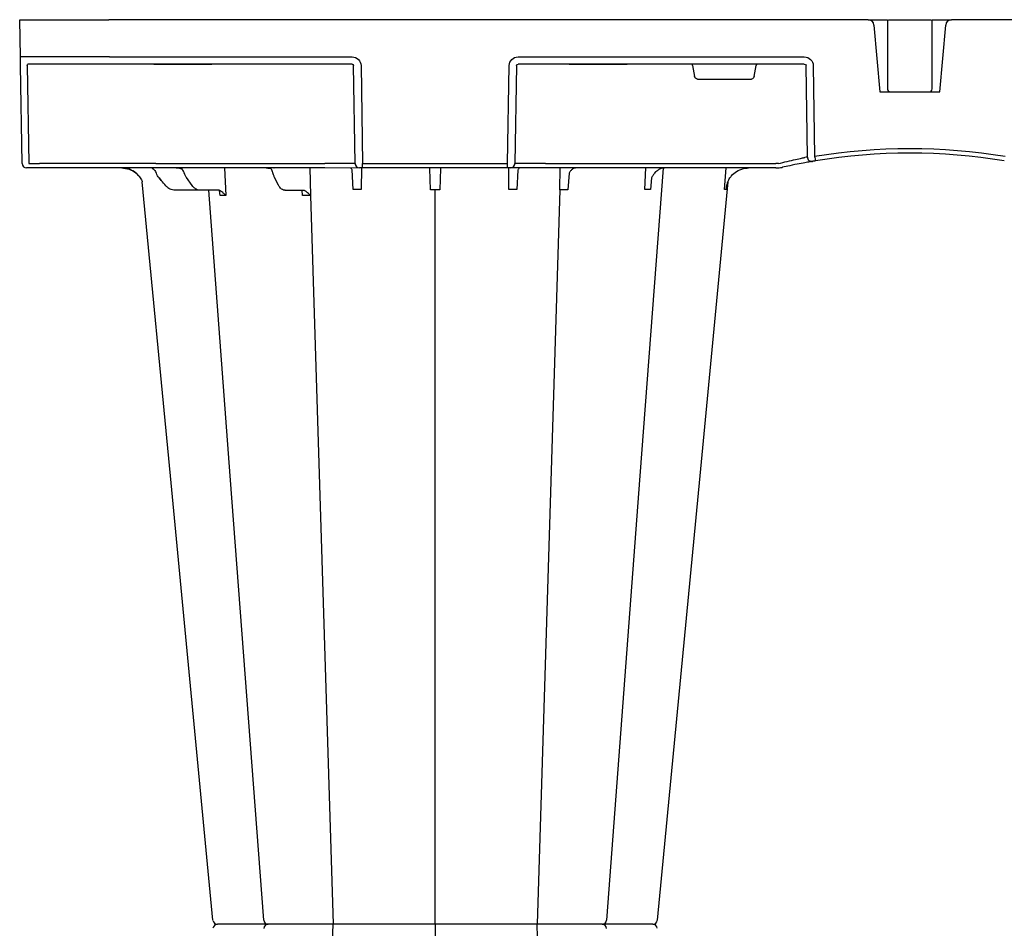
# Model space of a CAD drawing. Units: millimetres. Extents: x 30093 to 67093, y 1307 to 16245.
# Drawn here: x 39745 to 40079, y 4597 to 4905 of the extents above; entities that cross this region are included whole.
import ezdxf

# ---------------------------------------------------------------- set-up
doc = ezdxf.new("R2010")
doc.units = ezdxf.units.MM
doc.header["$MEASUREMENT"] = 0
doc.layers.add('ACO ELEMENTI', color=250, linetype='Continuous')

msp = doc.modelspace()

# ---------------------------------------------------------------- linework, layer by layer
at = {"layer": 'ACO ELEMENTI'}
for p, q in [((39745.623, 4891.918), (39745.404, 4904.514)), ((39745.404, 4904.514), (39775.525, 4904.514)), ((40032.519, 4904.514), (39775.525, 4904.514)), ((40034.52, 4902.681), (40036.499, 4880.062)), ((40035.511, 4904.514), (40036.622, 4904.514)), ((40039.426, 4904.514), (40053.927, 4904.514)), ((40056.706, 4904.514), (40057.816, 4904.514)), ((40056.828, 4880.062), (40058.807, 4902.681)), ((40345.915, 4904.514), (40060.808, 4904.514)), ((39775.745, 4891.918), (39857.906, 4891.918)), ((39914.077, 4891.918), (40010.947, 4891.918)), ((39746.254, 4855.784), (39745.675, 4888.958)), ((39860.925, 4888.958), (39861.456, 4855.784)), ((39910.528, 4855.784), (39911.058, 4888.958)), ((40013.996, 4888.958), (40014.447, 4858.172)), ((40036.499, 4880.062), (40037.666, 4880.062)), ((40037.666, 4880.062), (40039.303, 4880.062)), ((40039.303, 4880.062), (40053.907, 4880.062)), ((40053.907, 4880.062), (40055.469, 4880.062)), ((40055.469, 4880.062), (40056.828, 4880.062)), ((39861.456, 4854.304), (39861.456, 4855.784)), ((39910.528, 4854.304), (39910.528, 4855.784)), ((39748.677, 4854.304), (39747.76, 4854.304)), ((39752.283, 4854.304), (39748.677, 4854.304)), ((39762.823, 4854.304), (39752.283, 4854.304)), ((39791.439, 4854.304), (39762.823, 4854.304)), ((39848.637, 4854.304), (39791.439, 4854.304)), ((39857.516, 4854.283), (39848.637, 4854.304)), ((39860.455, 4854.304), (39857.516, 4854.283)), ((39861.456, 4854.304), (39860.455, 4854.304)), ((39910.528, 4854.304), (39861.456, 4854.304)), ((39911.528, 4854.304), (39910.528, 4854.304)), ((39911.843, 4854.304), (39911.528, 4854.304)), ((39923.346, 4854.304), (39911.843, 4854.304)), ((40001.295, 4854.304), (39923.346, 4854.304)), ((40001.352, 4854.304), (40001.295, 4854.304)), ((39942.505, 4598.233), (39942.506, 4598.233)), ((39942.505, 4598.233), (39942.506, 4598.233))]:
    msp.add_line(p, q, dxfattribs=at)
at = {"layer": 'ACO ELEMENTI', "color": 8}
for p, q in [((39747.966, 4888.958), (39748.546, 4855.784)), ((39775.745, 4889.451), (39748.134, 4889.451)), ((39790.835, 4889.451), (39775.745, 4889.451)), ((39790.835, 4889.451), (39791.597, 4889.453)), ((39791.597, 4889.451), (39790.86, 4889.451)), ((39791.597, 4889.453), (39809.672, 4889.453)), ((39791.597, 4889.453), (39791.597, 4889.452)), ((39809.672, 4889.452), (39791.597, 4889.452)), ((39791.597, 4889.451), (39791.597, 4889.452)), ((39809.672, 4889.451), (39791.597, 4889.451)), ((39809.672, 4889.453), (39810.434, 4889.451)), ((39809.672, 4889.452), (39809.672, 4889.453)), ((39809.672, 4889.452), (39809.672, 4889.451)), ((39810.434, 4889.451), (39809.672, 4889.451)), ((39857.906, 4889.451), (39810.434, 4889.451)), ((39858.955, 4855.784), (39858.424, 4888.958)), ((39913.559, 4888.958), (39913.028, 4855.784)), ((39931.423, 4889.451), (39914.077, 4889.451)), ((39931.423, 4889.451), (39932.185, 4889.453)), ((39932.185, 4889.451), (39931.423, 4889.451)), ((39932.185, 4889.453), (39950.26, 4889.453)), ((39932.185, 4889.453), (39932.185, 4889.452)), ((39950.26, 4889.452), (39932.185, 4889.452)), ((39932.185, 4889.452), (39932.185, 4889.451)), ((39950.26, 4889.451), (39932.185, 4889.451)), ((39950.26, 4889.453), (39951.022, 4889.451)), ((39950.26, 4889.453), (39950.26, 4889.452)), ((39950.26, 4889.452), (39950.26, 4889.451)), ((39951.022, 4889.451), (39950.26, 4889.451)), ((40010.947, 4889.451), (39951.022, 4889.451)), ((39973.137, 4888.958), (39973.786, 4885.26)), ((39994.016, 4885.26), (39994.665, 4888.958)), ((40011.978, 4858.008), (40011.524, 4888.958)), ((39974.777, 4884.43), (39993.025, 4884.43)), ((39748.546, 4855.784), (39752.152, 4855.784)), ((39791.439, 4855.784), (39848.637, 4855.784)), ((39858.64, 4855.784), (39858.955, 4855.784)), ((39861.456, 4855.784), (39910.528, 4855.784)), ((39913.028, 4855.784), (39913.344, 4855.784)), ((39923.346, 4855.784), (40001.295, 4855.784)), ((39814.739, 4854.304), (39815.163, 4844.96)), ((39843.646, 4854.304), (39843.82, 4844.936)), ((39858.315, 4847.055), (39857.954, 4853.631)), ((39861.048, 4854.304), (39861.006, 4847.055)), ((39884.426, 4846.956), (39884.195, 4854.176)), ((39887.788, 4854.176), (39887.556, 4846.956)), ((39910.978, 4847.055), (39910.935, 4854.304)), ((39914.028, 4853.604), (39913.668, 4847.055)), ((39928.228, 4846.956), (39928.361, 4854.304)), ((39931.351, 4852.547), (39930.938, 4846.956)), ((39956.945, 4847.055), (39957.271, 4854.304)), ((39983.901, 4847.055), (39984.506, 4854.304)), ((39792.554, 4850.949), (39793.282, 4850.115)), ((39793.282, 4850.115), (39792.565, 4850.949)), ((39803.8, 4848.337), (39801.862, 4851.043)), ((39833.018, 4848.433), (39831.635, 4851.139)), ((39959.262, 4850.942), (39958.915, 4847.055)), ((39806.529, 4846.774), (39797.977, 4846.774)), ((39812.742, 4846.774), (39806.529, 4846.774)), ((39813.231, 4844.96), (39813.077, 4846.696)), ((39835.177, 4846.774), (39841.543, 4846.774)), ((39841.158, 4844.936), (39841.024, 4846.774)), ((39841.625, 4846.729), (39841.574, 4846.771)), ((39885.992, 4598.233), (39885.992, 4846.963)), ((39928.228, 4846.956), (39920.541, 4598.233)), ((39843.82, 4844.936), (39851.442, 4598.233)), ((39843.82, 4351.531), (39851.442, 4598.233)), ((39885.992, 4598.233), (39885.992, 4349.503)), ((39928.228, 4349.511), (39920.541, 4598.233))]:
    msp.add_line(p, q, dxfattribs=at)
at = {"layer": 'ACO ELEMENTI', "flags": 128}
for points in [[(39745.675, 4888.958), (39745.665, 4889.538), (39745.655, 4890.094), (39745.646, 4890.606), (39745.639, 4891.054), (39745.632, 4891.421), (39745.627, 4891.694), (39745.624, 4891.861), (39745.623, 4891.918)], [(39810.797, 4599.587), (39796.394, 4750.118), (39786.871, 4849.652)], [(39985.112, 4849.652), (39975.589, 4750.118), (39961.186, 4599.587)]]:
    msp.add_lwpolyline(points, dxfattribs=at)
at = {"layer": 'ACO ELEMENTI', "color": 8, "flags": 128}
for points in [[(39963.177, 4854.234), (39955.337, 4750.118), (39944.004, 4599.619)], [(39827.976, 4599.625), (39816.643, 4750.118), (39809.364, 4846.774)]]:
    msp.add_lwpolyline(points, dxfattribs=at)
at = {"layer": 'ACO ELEMENTI'}
for centre, radius, start, end in [((40032.519, 4902.506), 2.008, 5, 90), ((40060.808, 4902.506), 2.008, 90, 175), ((40046.664, 4662.402), 196.924, 80.65626, 99.34374), ((39747.76, 4855.811), 1.506, 181, 270), ((40046.664, 4662.402), 196.924, 99.6325, 99.87427), ((40141.993, 4878.787), 129.201, 189.18102, 189.83751), ((39790.079, 4854.897), 0.594, 269.02105, 272.46645), ((39790.121, 4854.116), 0.188, 90.00151, 95.18989), ((39798.49, 4854.338), 0.0369, 253.67942, 267.66285), ((39798.49, 4854.337), 0.036, 267.60656, 276.58209), ((39800.539, 4855.018), 0.717, 268.53138, 273.68736), ((39800.625, 4853.926), 0.379, 90.00453, 96.00342), ((39831.474, 4855.056), 0.753, 269.12732, 272.19221), ((39831.532, 4853.74), 0.564, 89.99591, 92.99604), ((39812.296, 4599.74), 1.506, 186.3433, 270.00022), ((39812.296, 4599.739), 1.506, 186.35117, 270.00153), ((39959.688, 4599.74), 1.506, 269.99963, 353.90873), ((39959.688, 4599.739), 1.506, 269.99937, 353.90126), ((39812.296, 4596.727), 1.506, 89.99978, 173.6567), ((39812.296, 4596.727), 1.506, 89.99847, 173.64883), ((39959.688, 4596.727), 1.506, 6.09127, 90.00037), ((39959.688, 4596.727), 1.506, 6.09874, 90.00063)]:
    msp.add_arc(centre, radius, start, end, dxfattribs=at)
at = {"layer": 'ACO ELEMENTI', "color": 8}
for centre, radius, start, end in [((40040.119, 4881.063), 1.004, 180.32347, 245.81303), ((40040.108, 4881.045), 0.983, 245.99347, 269.98933), ((40053.197, 4881.064), 1.003, 270.09489, 359.79965), ((40046.664, 4662.375), 198.43, 80.65626, 99.34374), ((39860.458, 4855.808), 1.503, 180.88788, 269.89314), ((39911.525, 4855.808), 1.503, 270.10751, 359.11147), ((40045.18, 4662.375), 198.43, 99.6325, 99.87427), ((40013.476, 4858.029), 1.499, 180.80135, 279.09227), ((39828.9, 4854.465), 0.162, 265.27625, 268.43331), ((39828.9, 4854.465), 0.162, 268.41432, 271.89137), ((39829.477, 4599.739), 1.506, 184.64232, 270.00069), ((39942.506, 4599.74), 1.506, 270.00023, 354.86956), ((39829.477, 4596.727), 1.506, 89.99931, 175.35768), ((39942.506, 4596.727), 1.506, 5.13044, 89.99977)]:
    msp.add_arc(centre, radius, start, end, dxfattribs=at)
at = {"layer": 'ACO ELEMENTI', "extrusion": (0, 0, -1)}
for centre, major_axis, ratio, start_param, end_param in [((39775.753, 4891.962), (30.13, 0.044), 0.0014538, 1.5710777, 3.1415694), ((39857.901, 4888.905), (2.97, 0.571), 0.9959025, 4.9029313, 6.4562743), ((39914.082, 4888.905), (2.97, -0.571), 0.9959025, 2.9685036, 4.5218467), ((40010.937, 4888.905), (3.045, 0.298), 0.9845107, 4.8116158, 6.3649589), ((39748.186, 4888.949), (0.065, -0.501), 0.4299751, 1.6436077, 3.1969508)]:
    msp.add_ellipse(centre, major_axis=major_axis, ratio=ratio, start_param=start_param, end_param=end_param, dxfattribs=at)
at = {"layer": 'ACO ELEMENTI', "color": 8, "extrusion": (0, 0, -1)}
for centre, major_axis, ratio, start_param, end_param in [((39857.901, 4888.949), (0.521, 0.055), 0.9588137, 4.8221651, 6.3755081), ((39914.082, 4888.949), (0.521, -0.055), 0.9588137, 3.0492698, 4.6026129), ((39973.182, 4888.949), (0.09, -0.502), 0.0848117, 1.6033724, 3.1567154), ((39994.62, 4888.949), (-0.09, -0.502), 0.0848117, 3.1264699, 4.6798129), ((40010.937, 4888.949), (0.586, 0.03), 0.8549869, 4.7712199, 6.3245629), ((39974.779, 4885.434), (0.99, 0.19), 0.9959025, 1.7613386, 3.157602), ((39993.023, 4885.434), (0.99, -0.19), 0.9959025, 6.2671759, 7.6634393), ((39751.273, 4855.811), (10.044, -0.026), 0.0023976, 6.2831372, 7.7663879), ((39791.447, 4855.811), (30.13, 0.026), 0.0008722, 1.5710864, 3.1415782), ((39848.634, 4855.811), (10.044, -0.024), 0.0026166, 0.0872183, 1.5704691), ((39923.349, 4855.811), (10.044, 0.024), 0.0026166, 1.5711236, 3.0543743), ((40001.292, 4855.811), (10.043, -0.022), 0.0026168, 1.4826659, 1.5704967), ((39789.26, 4851.292), (-0.098, -3.011), 0.8657932, 3.7764169, 4.2732967), ((39795.659, 4854.5), (-0.112, -5.02), 0.8659186, 0.7661375, 1.1407474), ((39793.743, 4850.648), (49.827, -57.536), 0.0091612, 1.5369345, 1.5694739)]:
    msp.add_ellipse(centre, major_axis=major_axis, ratio=ratio, start_param=start_param, end_param=end_param, dxfattribs=at)
at = {"layer": 'ACO ELEMENTI'}
for points, knots in [([(40032.519, 4904.514), (40032.823, 4904.514), (40033.48, 4904.514), (40034.41, 4904.514), (40035.141, 4904.514), (40035.511, 4904.514)], [0, 0, 0, 0, 0.2975533, 0.6445186, 1, 1, 1, 1]), ([(40036.622, 4904.514), (40036.917, 4904.514), (40037.237, 4904.514), (40037.855, 4904.514), (40038.152, 4904.514), (40038.642, 4904.514), (40038.833, 4904.514), (40039.078, 4904.514), (40039.132, 4904.514), (40039.132, 4904.514)], [0, 0, 0, 0, 0.25, 0.25, 0.5, 0.5, 0.75, 0.75, 1, 1, 1, 1]), ([(40054.195, 4904.514), (40054.218, 4904.514), (40054.266, 4904.514), (40054.66, 4904.514), (40055.278, 4904.514), (40055.999, 4904.514), (40056.493, 4904.514), (40056.706, 4904.514)], [0, 0, 0, 0, 0.194045, 0.4087106, 0.6233843, 0.838046, 1, 1, 1, 1]), ([(40057.816, 4904.514), (40058.199, 4904.514), (40058.911, 4904.514), (40059.843, 4904.514), (40060.486, 4904.514), (40060.808, 4904.514)], [0, 0, 0, 0, 0.3684069, 0.6841425, 1, 1, 1, 1]), ([(40012.894, 4856.408), (40012.549, 4856.348), (40011.859, 4856.228), (40009.356, 4855.766), (40006.455, 4855.187), (40004.387, 4854.732), (40003.551, 4854.548)], [0, 0, 0, 0, 0.271614, 0.5425664, 0.8149591, 1, 1, 1, 1]), ([(40014.692, 4856.712), (40014.458, 4856.674), (40014.231, 4856.636), (40013.964, 4856.591), (40013.889, 4856.579), (40013.773, 4856.559), (40013.733, 4856.552), (40013.713, 4856.549)], [0, 0, 0, 0, 0.5, 0.5, 0.75, 0.75, 1, 1, 1, 1]), ([(39779.925, 4854.304), (39780.798, 4854.216), (39782.543, 4854.039), (39784.53, 4852.85), (39785.562, 4851.83), (39785.915, 4851.391), (39785.956, 4851.34)], [0, 0, 0, 0, 0.379584, 0.7591702, 0.9720941, 1, 1, 1, 1]), ([(39785.964, 4851.34), (39785.886, 4851.436), (39785.534, 4851.874), (39784.499, 4852.879), (39782.572, 4854.04), (39780.827, 4854.216), (39779.955, 4854.304)], [0, 0, 0, 0, 0.053007, 0.2409061, 0.6204547, 1, 1, 1, 1]), ([(39798.489, 4854.301), (39798.479, 4854.301), (39798.421, 4854.303), (39798.363, 4854.304), (39798.315, 4854.304)], [0, 0, 0, 0, 0.1749809, 1, 1, 1, 1]), ([(39798.315, 4854.304), (39798.319, 4854.304), (39798.379, 4854.304), (39798.439, 4854.302), (39798.495, 4854.301)], [0, 0, 0, 0, 0.0611248, 1, 1, 1, 1]), ([(39800.5, 4854.304), (39800.502, 4854.304), (39800.53, 4854.304), (39800.559, 4854.303), (39800.585, 4854.302)], [0, 0, 0, 0, 0.0668145, 1, 1, 1, 1]), ([(39800.521, 4854.301), (39800.514, 4854.302), (39800.507, 4854.304), (39800.5, 4854.304), (39800.5, 4854.304)], [0, 0, 0, 0, 0.9389246, 1, 1, 1, 1]), ([(39831.463, 4854.303), (39831.467, 4854.304), (39831.473, 4854.304), (39831.478, 4854.304), (39831.478, 4854.304)], [0, 0, 0, 0, 0.8998841, 1, 1, 1, 1]), ([(39831.478, 4854.304), (39831.479, 4854.304), (39831.488, 4854.304), (39831.496, 4854.304), (39831.503, 4854.303)], [0, 0, 0, 0, 0.1095768, 1, 1, 1, 1]), ([(39986.027, 4851.34), (39986.106, 4851.436), (39986.667, 4852.126), (39988.032, 4853.286), (39990.085, 4854.175), (39991.507, 4854.268), (39992.058, 4854.304)], [0, 0, 0, 0, 0.0529828, 0.3801009, 0.7595168, 1, 1, 1, 1]), ([(40001.352, 4854.304), (40001.358, 4854.304), (40001.433, 4854.304), (40001.799, 4854.308), (40002.15, 4854.338), (40002.433, 4854.363)], [0, 0, 0, 0, 0.017, 0.2044325, 1, 1, 1, 1]), ([(40002.433, 4854.363), (40002.731, 4854.402), (40003.097, 4854.45), (40003.469, 4854.53), (40003.544, 4854.546), (40003.551, 4854.548)], [0, 0, 0, 0, 0.7979814, 0.9831036, 1, 1, 1, 1]), ([(39785.956, 4851.34), (39786.268, 4850.863), (39786.604, 4850.35), (39786.834, 4849.811), (39786.871, 4849.652)], [0, 0, 0, 0, 0.35470175, 0.38217238, 0.38217238, 0.38217238, 0.38217238]), ([(39985.112, 4849.652), (39985.158, 4849.831), (39985.386, 4850.359), (39985.715, 4850.863), (39986.027, 4851.34)], [0.62508512, 0.62508512, 0.62508512, 0.62508512, 0.64530408, 1, 1, 1, 1]), ([(39821.648, 4598.233), (39820.775, 4598.233), (39818.83, 4598.233), (39816.099, 4598.233), (39813.764, 4598.233), (39813.003, 4598.233), (39812.296, 4598.233)], [0, 0, 0, 0, 0.2133149, 0.4755053, 0.7377529, 1, 1, 1, 1]), ([(39821.648, 4598.233), (39820.775, 4598.233), (39818.83, 4598.233), (39816.099, 4598.233), (39813.764, 4598.233), (39813.003, 4598.233), (39812.296, 4598.233)], [0, 0, 0, 0, 0.2133149, 0.4755053, 0.7377529, 1, 1, 1, 1]), ([(39829.435, 4598.234), (39828.968, 4598.233), (39828.017, 4598.233), (39825.935, 4598.233), (39823.584, 4598.233), (39822.293, 4598.233), (39821.648, 4598.233)], [0, 0, 0, 0, 0.150626, 0.5592985, 0.7796483, 1, 1, 1, 1]), ([(39829.435, 4598.233), (39828.968, 4598.233), (39828.017, 4598.233), (39825.935, 4598.233), (39823.584, 4598.233), (39822.293, 4598.233), (39821.648, 4598.233)], [0, 0, 0, 0, 0.150626, 0.5592985, 0.7796483, 1, 1, 1, 1]), ([(39832.281, 4598.233), (39831.889, 4598.233), (39830.787, 4598.233), (39829.65, 4598.233), (39829.612, 4598.233), (39829.477, 4598.233)], [0, 0, 0, 0, 0.2362828, 0.6644274, 1, 1, 1, 1]), ([(39832.281, 4598.233), (39831.889, 4598.233), (39830.787, 4598.233), (39829.65, 4598.233), (39829.612, 4598.233), (39829.477, 4598.233)], [0, 0, 0, 0, 0.2362828, 0.6644274, 1, 1, 1, 1]), ([(39843.644, 4598.233), (39842.843, 4598.233), (39841.058, 4598.233), (39837.976, 4598.233), (39834.79, 4598.233), (39833.118, 4598.233), (39832.281, 4598.233)], [0, 0, 0, 0, 0.2133091, 0.4755038, 0.7377528, 1, 1, 1, 1]), ([(39843.644, 4598.233), (39842.843, 4598.233), (39841.058, 4598.233), (39837.976, 4598.233), (39834.79, 4598.233), (39833.118, 4598.233), (39832.281, 4598.233)], [0, 0, 0, 0, 0.2133091, 0.4755038, 0.7377528, 1, 1, 1, 1]), ([(39859.24, 4598.233), (39859.104, 4598.233), (39858.812, 4598.233), (39857.055, 4598.233), (39854.344, 4598.233), (39850.959, 4598.233), (39847.868, 4598.233), (39845.413, 4598.233), (39844.234, 4598.233), (39843.644, 4598.233)], [0, 0, 0, 0, 0.1462545, 0.3143385, 0.482174, 0.6503367, 0.8185742, 0.9092855, 1, 1, 1, 1]), ([(39859.24, 4598.233), (39859.104, 4598.233), (39858.812, 4598.233), (39857.055, 4598.233), (39854.344, 4598.233), (39850.959, 4598.233), (39847.868, 4598.233), (39845.413, 4598.233), (39844.234, 4598.233), (39843.644, 4598.233)], [0, 0, 0, 0, 0.1462545, 0.3143385, 0.482174, 0.6503367, 0.8185742, 0.9092855, 1, 1, 1, 1]), ([(39866.332, 4598.233), (39865.769, 4598.233), (39864.187, 4598.233), (39861.866, 4598.233), (39860.2, 4598.233), (39859.418, 4598.233), (39859.299, 4598.233), (39859.24, 4598.233)], [0, 0, 0, 0, 0.1445379, 0.4064397, 0.6842293, 0.8419536, 1, 1, 1, 1]), ([(39866.332, 4598.233), (39865.769, 4598.233), (39864.187, 4598.233), (39861.866, 4598.233), (39860.2, 4598.233), (39859.418, 4598.233), (39859.299, 4598.233), (39859.24, 4598.233)], [0, 0, 0, 0, 0.1445379, 0.4064397, 0.6842293, 0.8419536, 1, 1, 1, 1]), ([(39876.987, 4598.233), (39876.918, 4598.233), (39876.85, 4598.233), (39876.707, 4598.233), (39876.634, 4598.233), (39876.408, 4598.233), (39876.25, 4598.233), (39875.917, 4598.233), (39875.742, 4598.233), (39875.377, 4598.233), (39875.185, 4598.233), (39874.597, 4598.233), (39874.182, 4598.233), (39873.525, 4598.233), (39873.301, 4598.233), (39872.841, 4598.233), (39872.604, 4598.233), (39871.887, 4598.233), (39871.399, 4598.233), (39870.403, 4598.233), (39869.893, 4598.233), (39868.347, 4598.233), (39867.332, 4598.233), (39866.332, 4598.233)], [0, 0, 0, 0, 0.03125, 0.03125, 0.0625, 0.0625, 0.125, 0.125, 0.1875, 0.1875, 0.25, 0.25, 0.375, 0.375, 0.4375, 0.4375, 0.5, 0.5, 0.625, 0.625, 0.75, 0.75, 1, 1, 1, 1]), ([(39876.987, 4598.233), (39876.918, 4598.233), (39876.85, 4598.233), (39876.707, 4598.233), (39876.634, 4598.233), (39876.408, 4598.233), (39876.25, 4598.233), (39875.917, 4598.233), (39875.742, 4598.233), (39875.377, 4598.233), (39875.185, 4598.233), (39874.597, 4598.233), (39874.182, 4598.233), (39873.525, 4598.233), (39873.301, 4598.233), (39872.841, 4598.233), (39872.604, 4598.233), (39871.887, 4598.233), (39871.399, 4598.233), (39870.403, 4598.233), (39869.893, 4598.233), (39868.347, 4598.233), (39867.332, 4598.233), (39866.332, 4598.233)], [0, 0, 0, 0, 0.03125, 0.03125, 0.0625, 0.0625, 0.125, 0.125, 0.1875, 0.1875, 0.25, 0.25, 0.375, 0.375, 0.4375, 0.4375, 0.5, 0.5, 0.625, 0.625, 0.75, 0.75, 1, 1, 1, 1]), ([(39894.996, 4598.233), (39894.511, 4598.233), (39893.941, 4598.233), (39892.958, 4598.233), (39892.609, 4598.233), (39891.887, 4598.233), (39891.511, 4598.233), (39890.731, 4598.233), (39890.327, 4598.233), (39889.489, 4598.233), (39889.064, 4598.233), (39888.202, 4598.233), (39887.765, 4598.233), (39886.881, 4598.233), (39886.43, 4598.233), (39885.086, 4598.233), (39884.205, 4598.233), (39882.905, 4598.233), (39882.475, 4598.233), (39881.645, 4598.233), (39881.243, 4598.233), (39880.464, 4598.233), (39880.087, 4598.233), (39879.359, 4598.233), (39879.013, 4598.233), (39878.04, 4598.233), (39877.472, 4598.233), (39876.987, 4598.233)], [0, 0, 0, 0, 0.125, 0.125, 0.1875, 0.1875, 0.25, 0.25, 0.3125, 0.3125, 0.375, 0.375, 0.4375, 0.4375, 0.5, 0.5, 0.625, 0.625, 0.6875, 0.6875, 0.75, 0.75, 0.8125, 0.8125, 0.875, 0.875, 1, 1, 1, 1]), ([(39894.996, 4598.233), (39894.511, 4598.233), (39893.941, 4598.233), (39892.958, 4598.233), (39892.609, 4598.233), (39891.887, 4598.233), (39891.511, 4598.233), (39890.731, 4598.233), (39890.327, 4598.233), (39889.489, 4598.233), (39889.064, 4598.233), (39888.202, 4598.233), (39887.765, 4598.233), (39886.881, 4598.233), (39886.43, 4598.233), (39885.086, 4598.233), (39884.205, 4598.233), (39882.905, 4598.233), (39882.475, 4598.233), (39881.645, 4598.233), (39881.243, 4598.233), (39880.464, 4598.233), (39880.087, 4598.233), (39879.359, 4598.233), (39879.013, 4598.233), (39878.04, 4598.233), (39877.472, 4598.233), (39876.987, 4598.233)], [0, 0, 0, 0, 0.125, 0.125, 0.1875, 0.1875, 0.25, 0.25, 0.3125, 0.3125, 0.375, 0.375, 0.4375, 0.4375, 0.5, 0.5, 0.625, 0.625, 0.6875, 0.6875, 0.75, 0.75, 0.8125, 0.8125, 0.875, 0.875, 1, 1, 1, 1]), ([(39905.651, 4598.233), (39905.15, 4598.233), (39904.643, 4598.233), (39903.613, 4598.233), (39903.097, 4598.233), (39902.077, 4598.233), (39901.57, 4598.233), (39900.816, 4598.233), (39900.565, 4598.233), (39900.074, 4598.233), (39899.833, 4598.233), (39899.122, 4598.233), (39898.666, 4598.233), (39897.788, 4598.233), (39897.364, 4598.233), (39896.585, 4598.233), (39896.226, 4598.233), (39895.731, 4598.233), (39895.574, 4598.233), (39895.349, 4598.233), (39895.276, 4598.233), (39895.133, 4598.233), (39895.065, 4598.233), (39894.996, 4598.233)], [0, 0, 0, 0, 0.125, 0.125, 0.25, 0.25, 0.375, 0.375, 0.4375, 0.4375, 0.5, 0.5, 0.625, 0.625, 0.75, 0.75, 0.875, 0.875, 0.9375, 0.9375, 0.96875, 0.96875, 1, 1, 1, 1]), ([(39905.651, 4598.233), (39905.15, 4598.233), (39904.643, 4598.233), (39903.613, 4598.233), (39903.097, 4598.233), (39902.077, 4598.233), (39901.57, 4598.233), (39900.816, 4598.233), (39900.565, 4598.233), (39900.074, 4598.233), (39899.833, 4598.233), (39899.122, 4598.233), (39898.666, 4598.233), (39897.788, 4598.233), (39897.364, 4598.233), (39896.585, 4598.233), (39896.226, 4598.233), (39895.731, 4598.233), (39895.574, 4598.233), (39895.349, 4598.233), (39895.276, 4598.233), (39895.133, 4598.233), (39895.065, 4598.233), (39894.996, 4598.233)], [0, 0, 0, 0, 0.125, 0.125, 0.25, 0.25, 0.375, 0.375, 0.4375, 0.4375, 0.5, 0.5, 0.625, 0.625, 0.75, 0.75, 0.875, 0.875, 0.9375, 0.9375, 0.96875, 0.96875, 1, 1, 1, 1]), ([(39912.743, 4598.233), (39912.737, 4598.233), (39912.733, 4598.233), (39912.717, 4598.233), (39912.707, 4598.233), (39912.667, 4598.233), (39912.63, 4598.233), (39912.537, 4598.233), (39912.48, 4598.233), (39912.345, 4598.233), (39912.267, 4598.233), (39912.006, 4598.233), (39911.795, 4598.233), (39911.424, 4598.233), (39911.292, 4598.233), (39911.008, 4598.233), (39910.856, 4598.233), (39910.378, 4598.233), (39910.031, 4598.233), (39909.28, 4598.233), (39908.874, 4598.233), (39907.581, 4598.233), (39906.651, 4598.233), (39905.651, 4598.233)], [0, 0, 0, 0, 0.03125, 0.03125, 0.0625, 0.0625, 0.125, 0.125, 0.1875, 0.1875, 0.25, 0.25, 0.375, 0.375, 0.4375, 0.4375, 0.5, 0.5, 0.625, 0.625, 0.75, 0.75, 1, 1, 1, 1]), ([(39912.743, 4598.233), (39912.737, 4598.233), (39912.733, 4598.233), (39912.717, 4598.233), (39912.707, 4598.233), (39912.667, 4598.233), (39912.63, 4598.233), (39912.537, 4598.233), (39912.48, 4598.233), (39912.345, 4598.233), (39912.267, 4598.233), (39912.006, 4598.233), (39911.795, 4598.233), (39911.424, 4598.233), (39911.292, 4598.233), (39911.008, 4598.233), (39910.856, 4598.233), (39910.378, 4598.233), (39910.031, 4598.233), (39909.28, 4598.233), (39908.874, 4598.233), (39907.581, 4598.233), (39906.651, 4598.233), (39905.651, 4598.233)], [0, 0, 0, 0, 0.03125, 0.03125, 0.0625, 0.0625, 0.125, 0.125, 0.1875, 0.1875, 0.25, 0.25, 0.375, 0.375, 0.4375, 0.4375, 0.5, 0.5, 0.625, 0.625, 0.75, 0.75, 1, 1, 1, 1]), ([(39928.339, 4598.233), (39927.539, 4598.233), (39926.703, 4598.233), (39925.393, 4598.233), (39924.947, 4598.233), (39924.06, 4598.233), (39923.616, 4598.233), (39922.727, 4598.233), (39922.282, 4598.233), (39921.391, 4598.233), (39920.954, 4598.233), (39920.098, 4598.233), (39919.679, 4598.233), (39918.857, 4598.233), (39918.453, 4598.233), (39917.289, 4598.233), (39916.582, 4598.233), (39915.623, 4598.233), (39915.32, 4598.233), (39914.766, 4598.233), (39914.512, 4598.233), (39914.051, 4598.233), (39913.844, 4598.233), (39913.478, 4598.233), (39913.321, 4598.233), (39912.934, 4598.233), (39912.783, 4598.233), (39912.743, 4598.233)], [0, 0, 0, 0, 0.125, 0.125, 0.1875, 0.1875, 0.25, 0.25, 0.3125, 0.3125, 0.375, 0.375, 0.4375, 0.4375, 0.5, 0.5, 0.625, 0.625, 0.6875, 0.6875, 0.75, 0.75, 0.8125, 0.8125, 0.875, 0.875, 1, 1, 1, 1]), ([(39928.339, 4598.233), (39927.539, 4598.233), (39926.703, 4598.233), (39925.393, 4598.233), (39924.947, 4598.233), (39924.06, 4598.233), (39923.616, 4598.233), (39922.727, 4598.233), (39922.282, 4598.233), (39921.391, 4598.233), (39920.954, 4598.233), (39920.098, 4598.233), (39919.679, 4598.233), (39918.857, 4598.233), (39918.453, 4598.233), (39917.289, 4598.233), (39916.582, 4598.233), (39915.623, 4598.233), (39915.32, 4598.233), (39914.766, 4598.233), (39914.512, 4598.233), (39914.051, 4598.233), (39913.844, 4598.233), (39913.478, 4598.233), (39913.321, 4598.233), (39912.934, 4598.233), (39912.783, 4598.233), (39912.743, 4598.233)], [0, 0, 0, 0, 0.125, 0.125, 0.1875, 0.1875, 0.25, 0.25, 0.3125, 0.3125, 0.375, 0.375, 0.4375, 0.4375, 0.5, 0.5, 0.625, 0.625, 0.6875, 0.6875, 0.75, 0.75, 0.8125, 0.8125, 0.875, 0.875, 1, 1, 1, 1]), ([(39939.702, 4598.233), (39939.335, 4598.233), (39938.942, 4598.233), (39938.102, 4598.233), (39937.66, 4598.233), (39936.745, 4598.233), (39936.271, 4598.233), (39935.533, 4598.233), (39935.281, 4598.233), (39934.779, 4598.233), (39934.527, 4598.233), (39933.769, 4598.233), (39933.259, 4598.233), (39932.234, 4598.233), (39931.715, 4598.233), (39930.709, 4598.233), (39930.219, 4598.233), (39929.5, 4598.233), (39929.264, 4598.233), (39928.914, 4598.233), (39928.798, 4598.233), (39928.567, 4598.233), (39928.453, 4598.233), (39928.339, 4598.233)], [0, 0, 0, 0, 0.125, 0.125, 0.25, 0.25, 0.375, 0.375, 0.4375, 0.4375, 0.5, 0.5, 0.625, 0.625, 0.75, 0.75, 0.875, 0.875, 0.9375, 0.9375, 0.96875, 0.96875, 1, 1, 1, 1]), ([(39939.702, 4598.233), (39939.335, 4598.233), (39938.942, 4598.233), (39938.102, 4598.233), (39937.66, 4598.233), (39936.745, 4598.233), (39936.271, 4598.233), (39935.533, 4598.233), (39935.281, 4598.233), (39934.779, 4598.233), (39934.527, 4598.233), (39933.769, 4598.233), (39933.259, 4598.233), (39932.234, 4598.233), (39931.715, 4598.233), (39930.709, 4598.233), (39930.219, 4598.233), (39929.5, 4598.233), (39929.264, 4598.233), (39928.914, 4598.233), (39928.798, 4598.233), (39928.567, 4598.233), (39928.453, 4598.233), (39928.339, 4598.233)], [0, 0, 0, 0, 0.125, 0.125, 0.25, 0.25, 0.375, 0.375, 0.4375, 0.4375, 0.5, 0.5, 0.625, 0.625, 0.75, 0.75, 0.875, 0.875, 0.9375, 0.9375, 0.96875, 0.96875, 1, 1, 1, 1]), ([(39942.387, 4598.233), (39942.419, 4598.233), (39942.551, 4598.233), (39941.718, 4598.233), (39940.374, 4598.233), (39939.702, 4598.233)], [0, 0, 0, 0, 0.1396903, 0.5698449, 1, 1, 1, 1]), ([(39942.387, 4598.233), (39942.419, 4598.233), (39942.551, 4598.233), (39941.718, 4598.233), (39940.374, 4598.233), (39939.702, 4598.233)], [0, 0, 0, 0, 0.1396903, 0.5698449, 1, 1, 1, 1]), ([(39950.335, 4598.233), (39949.303, 4598.233), (39947.085, 4598.233), (39944.397, 4598.233), (39943.224, 4598.233), (39942.805, 4598.233)], [0, 0, 0, 0, 0.3584649, 0.7704283, 1, 1, 1, 1]), ([(39950.335, 4598.233), (39949.303, 4598.233), (39947.085, 4598.233), (39944.397, 4598.233), (39943.224, 4598.233), (39942.805, 4598.233)], [0, 0, 0, 0, 0.3584649, 0.7704283, 1, 1, 1, 1]), ([(39959.688, 4598.233), (39959.176, 4598.233), (39958.657, 4598.233), (39956.973, 4598.233), (39954.591, 4598.233), (39952.269, 4598.233), (39950.98, 4598.233), (39950.335, 4598.233)], [0, 0, 0, 0, 0.1445384, 0.4064408, 0.6842303, 0.8419558, 1, 1, 1, 1]), ([(39959.688, 4598.233), (39959.176, 4598.233), (39958.657, 4598.233), (39956.973, 4598.233), (39954.591, 4598.233), (39952.269, 4598.233), (39950.98, 4598.233), (39950.335, 4598.233)], [0, 0, 0, 0, 0.1445384, 0.4064408, 0.6842303, 0.8419558, 1, 1, 1, 1])]:
    msp.add_open_spline(points, degree=3, knots=knots, dxfattribs=at)
at = {"layer": 'ACO ELEMENTI', "color": 8}
for points, knots in [([(40039.132, 4904.514), (40039.132, 4900.129), (40039.132, 4892.294), (40039.132, 4884.474), (40039.132, 4881.031)], [0, 0, 0, 0, 0.5596699, 1, 1, 1, 1]), ([(40054.195, 4881.057), (40054.195, 4885.434), (40054.195, 4893.243), (40054.195, 4901.073), (40054.195, 4904.514)], [0, 0, 0, 0, 0.5604341, 1, 1, 1, 1]), ([(40039.115, 4881.057), (40039.123, 4881.054), (40039.132, 4881.051), (40039.132, 4881.031), (40039.132, 4881.031)], [0, 0, 0, 0, 0.999724, 1, 1, 1, 1]), ([(40039.132, 4881.031), (40039.14, 4880.938), (40039.157, 4880.736), (40039.318, 4880.438), (40039.522, 4880.228), (40039.678, 4880.173), (40039.721, 4880.158)], [0, 0, 0, 0, 0.257256, 0.5612829, 0.8805164, 1, 1, 1, 1]), ([(40054.195, 4881.057), (40054.195, 4881.057), (40054.195, 4881.062), (40054.197, 4881.061), (40054.199, 4881.061)], [0, 0, 0, 0, 0.0005767, 1, 1, 1, 1]), ([(40002.176, 4855.782), (40003.182, 4856.039), (40005.277, 4856.575), (40008.048, 4857.209), (40010.244, 4857.677), (40010.85, 4857.803), (40011.152, 4857.866)], [0, 0, 0, 0, 0.2364612, 0.4927512, 0.7465326, 1, 1, 1, 1]), ([(39790.885, 4853.666), (39790.801, 4853.743), (39790.697, 4853.836), (39790.503, 4854.01), (39790.244, 4854.239), (39790.139, 4854.277), (39790.068, 4854.303)], [0, 0, 0, 0, 0.1595965, 0.1949404, 0.4602371, 1, 1, 1, 1]), ([(39800.459, 4853.744), (39800.443, 4853.762), (39800.397, 4853.815), (39800.224, 4853.933), (39799.917, 4854.073), (39799.38, 4854.223), (39798.881, 4854.281), (39798.538, 4854.299), (39798.48, 4854.301), (39798.471, 4854.301)], [0, 0, 0, 0, 0.0629325, 0.1784344, 0.3226807, 0.545413, 0.9192199, 0.9861895, 1, 1, 1, 1]), ([(39801.111, 4852.568), (39801.07, 4852.684), (39800.935, 4853.071), (39800.703, 4853.466), (39800.508, 4853.693), (39800.466, 4853.742)], [0, 0, 0, 0, 0.2521846, 0.8388538, 1, 1, 1, 1]), ([(39801.862, 4851.043), (39801.784, 4851.158), (39801.502, 4851.575), (39801.262, 4852.104), (39801.126, 4852.521), (39801.111, 4852.568)], [0, 0, 0, 0, 0.2517171, 0.916269, 1, 1, 1, 1]), ([(39828.905, 4854.303), (39828.897, 4854.303), (39828.863, 4854.304), (39828.829, 4854.304), (39828.803, 4854.304)], [0, 0, 0, 0, 0.24986651, 1, 1, 1, 1]), ([(39828.803, 4854.304), (39828.807, 4854.304), (39828.841, 4854.304), (39828.875, 4854.304), (39828.906, 4854.303)], [0, 0, 0, 0, 0.1006811, 1, 1, 1, 1]), ([(39828.906, 4854.303), (39829.212, 4854.3), (39829.554, 4854.297), (39829.865, 4854.209), (39829.897, 4854.2)], [0, 0, 0, 0, 0.8961482, 1, 1, 1, 1]), ([(39830.62, 4853.856), (39830.616, 4853.863), (39830.605, 4853.882), (39830.478, 4853.985), (39830.225, 4854.098), (39830.002, 4854.18), (39829.847, 4854.199), (39829.845, 4854.199)], [0, 0, 0, 0, 0.1522829, 0.3735407, 0.6176524, 0.9935586, 1, 1, 1, 1]), ([(39831.109, 4852.627), (39831.078, 4852.75), (39830.975, 4853.156), (39830.8, 4853.571), (39830.659, 4853.798), (39830.628, 4853.848)], [0, 0, 0, 0, 0.2527438, 0.8364298, 1, 1, 1, 1]), ([(39831.635, 4851.139), (39831.58, 4851.252), (39831.362, 4851.698), (39831.217, 4852.23), (39831.109, 4852.627)], [0, 0, 0, 0, 0.2522825, 1, 1, 1, 1]), ([(39857.954, 4853.631), (39857.878, 4853.788), (39857.703, 4854.103), (39857.585, 4854.217), (39857.516, 4854.283)], [0.52930701, 0.52930701, 0.52930701, 0.52930701, 0.72946071, 1, 1, 1, 1]), ([(39914.502, 4854.306), (39914.484, 4854.299), (39914.446, 4854.283), (39914.218, 4854.002), (39914.076, 4853.733), (39914.028, 4853.604)], [0, 0, 0, 0, 0.18996347, 0.40013319, 0.50458754, 0.50458754, 0.50458754, 0.50458754]), ([(39933.548, 4854.271), (39933.408, 4854.27), (39933.086, 4854.268), (39932.52, 4853.963), (39931.92, 4853.405), (39931.538, 4852.891), (39931.351, 4852.547)], [0, 0, 0, 0, 0.16956376, 0.38945214, 0.62373308, 0.80279736, 0.80279736, 0.80279736, 0.80279736]), ([(39963.601, 4854.275), (39963.325, 4854.263), (39962.692, 4854.236), (39961.719, 4853.821), (39960.738, 4853.1), (39959.976, 4852.279), (39959.615, 4851.636), (39959.262, 4850.942)], [0, 0, 0, 0, 0.18259588, 0.4184427, 0.64968478, 0.87663839, 1, 1, 1, 1]), ([(39984.622, 4847.055), (39984.622, 4847.06), (39984.632, 4847.554), (39984.726, 4848.43), (39984.946, 4849.29), (39985.089, 4849.661)], [0, 0, 0, 0, 0.00364165, 0.33056991, 0.59182532, 0.59182532, 0.59182532, 0.59182532]), ([(39797.977, 4846.774), (39797.691, 4846.774), (39797.409, 4846.806), (39796.853, 4846.933), (39796.577, 4847.03), (39796.053, 4847.28), (39795.803, 4847.434), (39795.327, 4847.8), (39795.106, 4848.01), (39794.903, 4848.243)], [0, 0, 0, 0, 0.25, 0.25, 0.5, 0.5, 0.75, 0.75, 1, 1, 1, 1]), ([(39806.558, 4846.773), (39806.365, 4846.784), (39805.854, 4846.815), (39805.058, 4847.129), (39804.326, 4847.672), (39803.953, 4848.144), (39803.8, 4848.337)], [0, 0, 0, 0, 0.1836523, 0.4852833, 0.7892663, 1, 1, 1, 1]), ([(39813.294, 4846.616), (39813.163, 4846.679), (39812.983, 4846.764), (39812.794, 4846.772), (39812.742, 4846.774)], [0, 0, 0, 0, 0.7260782, 1, 1, 1, 1]), ([(39813.496, 4846.466), (39813.494, 4846.468), (39813.429, 4846.525), (39813.361, 4846.571), (39813.294, 4846.616)], [0, 0, 0, 0, 0.0239986, 1, 1, 1, 1]), ([(39815.163, 4844.96), (39815.162, 4844.962), (39815.059, 4845.087), (39814.74, 4845.437), (39814.222, 4845.928), (39813.751, 4846.291), (39813.544, 4846.434), (39813.507, 4846.459), (39813.496, 4846.466)], [0, 0, 0, 0, 0.0038879, 0.2267381, 0.6572394, 0.9374725, 0.9817912, 1, 1, 1, 1]), ([(39835.212, 4846.773), (39835.04, 4846.787), (39834.619, 4846.823), (39834, 4847.155), (39833.435, 4847.705), (39833.147, 4848.209), (39833.01, 4848.45)], [0, 0, 0, 0, 0.1870653, 0.4590739, 0.7418648, 1, 1, 1, 1]), ([(39841.543, 4846.774), (39841.652, 4846.756), (39841.766, 4846.737), (39841.874, 4846.662), (39841.879, 4846.659)], [0, 0, 0, 0, 0.9512947, 1, 1, 1, 1]), ([(39842.018, 4846.534), (39841.996, 4846.557), (39841.962, 4846.592), (39841.915, 4846.632), (39841.891, 4846.65), (39841.879, 4846.659)], [0, 0, 0, 0, 0.5001112, 0.7503169, 1, 1, 1, 1]), ([(39843.82, 4844.936), (39843.818, 4844.938), (39843.78, 4844.981), (39843.58, 4845.225), (39843.161, 4845.638), (39842.595, 4846.115), (39842.221, 4846.391), (39842.059, 4846.505), (39842.03, 4846.526), (39842.018, 4846.534)], [0, 0, 0, 0, 0.0036124, 0.074644, 0.4036233, 0.7189857, 0.946406, 0.9791454, 1, 1, 1, 1]), ([(39984.622, 4847.055), (39984.606, 4847.055), (39984.523, 4847.056), (39984.333, 4847.058), (39984.088, 4847.056), (39983.931, 4847.055), (39983.901, 4847.055)], [0, 0, 0, 0, 0.0946146, 0.4999995, 0.9053839, 1, 1, 1, 1]), ([(39815.163, 4844.96), (39815.103, 4844.96), (39814.756, 4844.961), (39814.147, 4844.961), (39813.578, 4844.961), (39813.282, 4844.96), (39813.231, 4844.96)], [0, 0, 0, 0, 0.0866951, 0.4993449, 0.9132088, 1, 1, 1, 1]), ([(39843.82, 4844.936), (39843.712, 4844.936), (39843.302, 4844.937), (39842.552, 4844.938), (39841.758, 4844.937), (39841.284, 4844.936), (39841.158, 4844.936)], [0, 0, 0, 0, 0.1330033, 0.501508, 0.8668771, 1, 1, 1, 1])]:
    msp.add_open_spline(points, degree=3, knots=knots, dxfattribs=at)
for points in [[(39861.006, 4847.055), (39860.09, 4847.058), (39859.189, 4847.058), (39858.315, 4847.055)], [(39887.556, 4846.956), (39886.52, 4846.966), (39885.463, 4846.966), (39884.426, 4846.956)], [(39913.668, 4847.055), (39912.794, 4847.058), (39911.894, 4847.058), (39910.978, 4847.055)], [(39930.938, 4846.956), (39929.966, 4846.966), (39929.051, 4846.966), (39928.228, 4846.956)], [(39958.915, 4847.055), (39958.318, 4847.058), (39957.658, 4847.058), (39956.945, 4847.055)]]:
    msp.add_open_spline(points, degree=3, dxfattribs=at)

doc.saveas('drawing.dxf')
